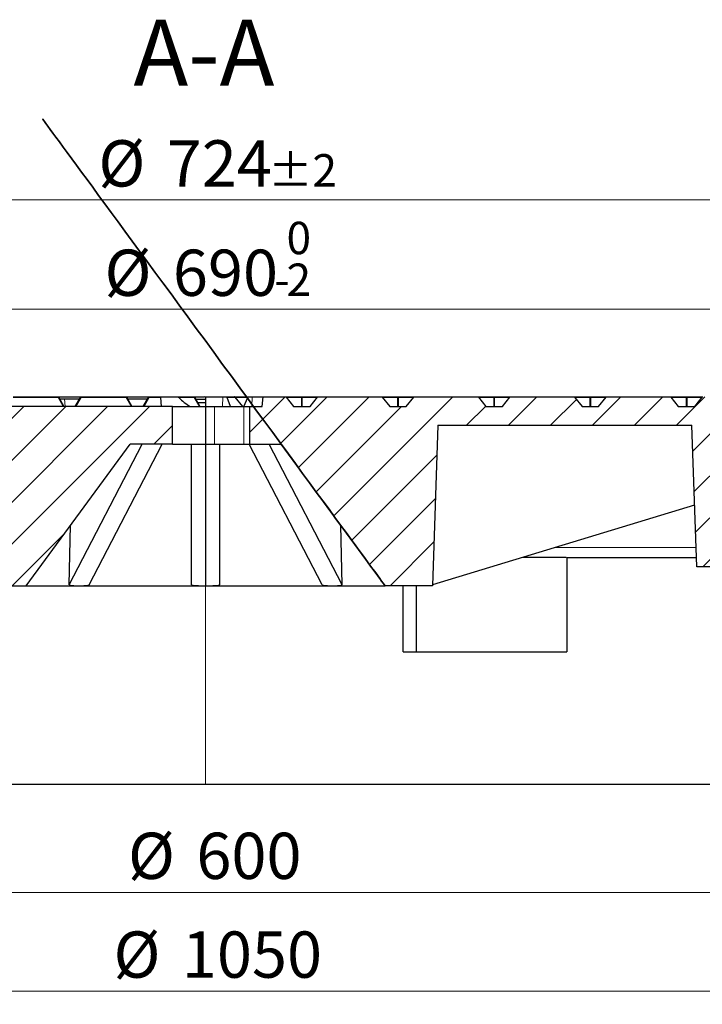
# Model space of a CAD drawing. Units: millimetres. Extents: x 0 to 420, y 0 to 297.
# Drawn here: x 111 to 162, y 40 to 115 of the extents above; entities that cross this region are included whole.
import ezdxf

# ---------------------------------------------------------------- set-up
doc = ezdxf.new("R2010")
doc.units = ezdxf.units.MM
doc.styles.add('SLDTEXTSTYLE0', font='TXT', dxfattribs={"width": 0.605})
doc.dimstyles.new('SLDDIMSTYLE1', dxfattribs={"dimtxt": 3.5, "dimasz": 3.5, "dimexe": 0, "dimexo": 0.0625, "dimgap": 0.875, "dimtad": 1, "dimlfac": 7, "dimrnd": 1e-09, "dimzin": 12, "dimdsep": 46, "dimtxsty": 'SLDTEXTSTYLE0', "dimsah": 1, "dimcen": 0.09, "dimadec": 0, "dimazin": 3, "dimtfac": 1, "dimtdec": 3, "dimtofl": 0, "dimtmove": 0, "dimatfit": 3, "dimfxl": 1, "dimfrac": 2, "dimtolj": 1, "dimtzin": 12, "dimarcsym": 0})
doc.dimstyles.new('SLDDIMSTYLE3', dxfattribs={"dimtxt": 3.5, "dimasz": 3.5, "dimexe": 0, "dimexo": 0.0625, "dimgap": 0.875, "dimtad": 1, "dimlfac": 7, "dimrnd": 1e-09, "dimzin": 12, "dimdsep": 46, "dimtxsty": 'SLDTEXTSTYLE0', "dimsah": 1, "dimcen": 0.09, "dimadec": 0, "dimazin": 3, "dimtol": 1, "dimtm": 2, "dimtfac": 1, "dimtdec": 0, "dimtofl": 0, "dimtmove": 0, "dimatfit": 3, "dimfxl": 1, "dimfrac": 2, "dimtolj": 1, "dimarcsym": 0})
doc.dimstyles.new('SLDDIMSTYLE4', dxfattribs={"dimtxt": 3.5, "dimasz": 3.5, "dimexe": 0, "dimexo": 0.0625, "dimgap": 0.875, "dimtad": 1, "dimdec": 0, "dimlfac": 7, "dimrnd": 1e-09, "dimzin": 12, "dimdsep": 46, "dimtxsty": 'SLDTEXTSTYLE0', "dimsah": 1, "dimcen": 0.09, "dimadec": 0, "dimazin": 3, "dimtol": 1, "dimtp": 2, "dimtm": 2, "dimtfac": 1, "dimtdec": 0, "dimtofl": 0, "dimtmove": 0, "dimatfit": 3, "dimfxl": 1, "dimfrac": 2, "dimtolj": 1, "dimarcsym": 0})
pattern_1 = [(45, (0, 0), (-1.5875, 1.5875), [])]

# ---------------------------------------------------------------- blocks, each defined once
blk = doc.blocks.new('_D_2')
at = {"color": 7, "linetype": 'Continuous', "lineweight": 18}
for p, q in [((81.973, 56.997), (81.973, 47.902)), ((167.687, 56.997), (167.687, 47.902)), ((81.973, 48.902), (167.687, 48.902))]:
    blk.add_line(p, q, dxfattribs=at)
for points in [[(81.973, 48.902), (85.473, 48.364), (85.473, 49.441)], [(167.687, 48.902), (164.187, 49.441), (164.187, 48.364)]]:
    blk.add_solid(points, dxfattribs=at)
at = {"color": 7, "linetype": 'Continuous', "lineweight": 18, "char_height": 3.5, "attachment_point": 1, "style": 'SLDTEXTSTYLE0'}
for s, insert in [('%%c', (118.955, 53.414)), ('600', (124.127, 53.414))]:
    blk.add_mtext(s, dxfattribs=dict(at, insert=insert))
blk = doc.blocks.new('_D_3')
at = {"color": 7, "linetype": 'Continuous', "lineweight": 18}
for p, q in [((49.83, 57.712), (49.83, 40.43)), ((199.83, 57.712), (199.83, 40.43)), ((49.83, 41.43), (199.83, 41.43))]:
    blk.add_line(p, q, dxfattribs=at)
for points in [[(49.83, 41.43), (53.33, 40.892), (53.33, 41.968)], [(199.83, 41.43), (196.33, 41.968), (196.33, 40.892)]]:
    blk.add_solid(points, dxfattribs=at)
at = {"color": 7, "linetype": 'Continuous', "lineweight": 18, "char_height": 3.5, "attachment_point": 1, "style": 'SLDTEXTSTYLE0'}
for s, insert in [('%%c', (117.859, 45.942)), ('1050', (123.031, 45.942))]:
    blk.add_mtext(s, dxfattribs=dict(at, insert=insert))
blk = doc.blocks.new('_D_6')
at = {"color": 7, "linetype": 'Continuous', "lineweight": 18}
for p, q in [((75.544, 85.769), (75.544, 94.021)), ((174.115, 85.769), (174.115, 94.021)), ((75.544, 93.021), (174.115, 93.021))]:
    blk.add_line(p, q, dxfattribs=at)
for points in [[(75.544, 93.021), (79.044, 92.482), (79.044, 93.559)], [(174.115, 93.021), (170.615, 93.559), (170.615, 92.482)]]:
    blk.add_solid(points, dxfattribs=at)
at = {"color": 7, "linetype": 'Continuous', "lineweight": 18, "attachment_point": 1, "style": 'SLDTEXTSTYLE0'}
for s, insert, char_height in [('0', (130.946, 99.64), 2.45), ('%%c', (117.179, 97.532), 3.5), ('690', (122.351, 97.532), 3.5), ('2', (130.946, 96.482), 2.45), ('-', (130.027, 96.482), 2.45)]:
    blk.add_mtext(s, dxfattribs=dict(at, insert=insert, char_height=char_height))
blk = doc.blocks.new('_D_7')
at = {"color": 7, "linetype": 'Continuous', "lineweight": 18}
for p, q in [((73.138, 86.483), (73.138, 102.297)), ((176.521, 86.483), (176.521, 102.297)), ((73.138, 101.297), (176.521, 101.297))]:
    blk.add_line(p, q, dxfattribs=at)
for points in [[(73.138, 101.297), (76.638, 100.759), (76.638, 101.836)], [(176.521, 101.297), (173.021, 101.836), (173.021, 100.759)]]:
    blk.add_solid(points, dxfattribs=at)
at = {"color": 7, "linetype": 'Continuous', "lineweight": 18, "attachment_point": 1, "style": 'SLDTEXTSTYLE0'}
for s, insert, char_height in [('%%c', (116.715, 105.809), 3.5), ('724', (121.887, 105.809), 3.5), ('±2', (129.562, 104.759), 2.45)]:
    blk.add_mtext(s, dxfattribs=dict(at, insert=insert, char_height=char_height))

msp = doc.modelspace()

# ---------------------------------------------------------------- hatches: boundary and pattern name
at = {"linetype": 'Continuous', "lineweight": 18}
h = msp.add_hatch(dxfattribs=at)
h.set_pattern_fill('DIN 201 Grauguss', scale=0.5, style=0, pattern_type=2)
h.set_pattern_definition(pattern_1)
edge = h.paths.add_edge_path(flags=0)
edge.add_line((154.5477, 85.6687), (153.2964, 85.6687))
edge.add_spline(control_points=[(153.2964, 85.6687), (153.2282, 85.7522), (153.16, 85.8358), (153.0918, 85.9193), (152.9954, 86.0374), (152.899, 86.1554), (152.8026, 86.2734), (152.7786, 86.3029), (152.7545, 86.3324), (152.7304, 86.3619)], knot_values=[0.0000003, 0.0000003, 0.0000003, 0.0000003, 0.0022657, 0.0022657, 0.0022657, 0.0054657, 0.0054657, 0.0054657, 0.0062654, 0.0062654, 0.0062654, 0.0062654], weights=[1, 1, 1, 1, 1, 1, 1, 1, 1, 1], degree=3, periodic=0)
edge.add_arc((152.6861, 86.3258), 0.0571, 39.23152, 89.886111)
edge.add_ellipse((152.686, 86.3258), major_axis=(0.0808, 0), ratio=0.7071097, start_angle=89.772224, end_angle=90)
edge.add_line((152.686, 86.3829), (147.885, 86.3829))
edge.add_ellipse((147.885, 86.3258), major_axis=(0.0808, 0), ratio=0.7071039, start_angle=90, end_angle=90.188518)
edge.add_arc((147.8849, 86.3258), 0.0571, 90.094258, 140.768479)
edge.add_spline(control_points=[(147.8407, 86.3619), (147.7724, 86.2784), (147.7042, 86.1948), (147.636, 86.1113), (147.5396, 85.9932), (147.4432, 85.8752), (147.3469, 85.7572), (147.3228, 85.7277), (147.2987, 85.6982), (147.2746, 85.6687)], knot_values=[0.0000003, 0.0000003, 0.0000003, 0.0000003, 0.0022657, 0.0022657, 0.0022657, 0.0054657, 0.0054657, 0.0054657, 0.0062654, 0.0062654, 0.0062654, 0.0062654], weights=[1, 1, 1, 1, 1, 1, 1, 1, 1, 1], degree=3, periodic=0)
edge.add_line((147.2746, 85.6687), (146.0233, 85.6687))
edge.add_spline(control_points=[(146.0233, 85.6687), (145.9551, 85.7522), (145.8869, 85.8358), (145.8187, 85.9193), (145.7223, 86.0374), (145.6259, 86.1554), (145.5295, 86.2734), (145.5055, 86.3029), (145.4814, 86.3324), (145.4573, 86.3619)], knot_values=[0.0000003, 0.0000003, 0.0000003, 0.0000003, 0.0022657, 0.0022657, 0.0022657, 0.0054657, 0.0054657, 0.0054657, 0.0062654, 0.0062654, 0.0062654, 0.0062654], weights=[1, 1, 1, 1, 1, 1, 1, 1, 1, 1], degree=3, periodic=0)
edge.add_arc((145.413, 86.3258), 0.0571, 39.23152, 89.915847)
edge.add_ellipse((145.4129, 86.3258), major_axis=(0.0808, 0), ratio=0.7071097, start_angle=89.831695, end_angle=90)
edge.add_line((145.4129, 86.3829), (140.6119, 86.3829))
edge.add_ellipse((140.6119, 86.3258), major_axis=(0.0808, 0), ratio=0.7071039, start_angle=90, end_angle=90.129047)
edge.add_arc((140.6118, 86.3258), 0.0571, 90.064523, 140.768479)
edge.add_spline(control_points=[(140.5676, 86.3619), (140.4993, 86.2784), (140.4311, 86.1948), (140.3629, 86.1113), (140.2665, 85.9932), (140.1701, 85.8752), (140.0738, 85.7572), (140.0497, 85.7277), (140.0256, 85.6982), (140.0015, 85.6687)], knot_values=[0.0000003, 0.0000003, 0.0000003, 0.0000003, 0.0022657, 0.0022657, 0.0022657, 0.0054657, 0.0054657, 0.0054657, 0.0062654, 0.0062654, 0.0062654, 0.0062654], weights=[1, 1, 1, 1, 1, 1, 1, 1, 1, 1], degree=3, periodic=0)
edge.add_line((140.0015, 85.6687), (138.7502, 85.6687))
edge.add_spline(control_points=[(138.7502, 85.6687), (138.682, 85.7522), (138.6138, 85.8358), (138.5456, 85.9193), (138.4492, 86.0374), (138.3528, 86.1554), (138.2564, 86.2734), (138.2324, 86.3029), (138.2083, 86.3324), (138.1842, 86.3619)], knot_values=[0.0000003, 0.0000003, 0.0000003, 0.0000003, 0.0022657, 0.0022657, 0.0022657, 0.0054657, 0.0054657, 0.0054657, 0.0062654, 0.0062654, 0.0062654, 0.0062654], weights=[1, 1, 1, 1, 1, 1, 1, 1, 1, 1], degree=3, periodic=0)
edge.add_arc((138.1399, 86.3258), 0.0571, 39.23152, 89.945582)
edge.add_ellipse((138.1399, 86.3258), major_axis=(0.0808, 0), ratio=0.7071097, start_angle=89.891165, end_angle=90)
edge.add_line((138.1399, 86.3829), (133.3388, 86.3829))
edge.add_ellipse((133.3388, 86.3258), major_axis=(0.0808, 0), ratio=0.7071039, start_angle=90, end_angle=90.069577)
edge.add_arc((133.3387, 86.3258), 0.0571, 90.034788, 140.768479)
edge.add_spline(control_points=[(133.2945, 86.3619), (133.2263, 86.2784), (133.158, 86.1948), (133.0898, 86.1113), (132.9934, 85.9932), (132.897, 85.8752), (132.8007, 85.7572), (132.7766, 85.7277), (132.7525, 85.6982), (132.7284, 85.6687)], knot_values=[0.0000003, 0.0000003, 0.0000003, 0.0000003, 0.0022657, 0.0022657, 0.0022657, 0.0054657, 0.0054657, 0.0054657, 0.0062654, 0.0062654, 0.0062654, 0.0062654], weights=[1, 1, 1, 1, 1, 1, 1, 1, 1, 1], degree=3, periodic=0)
edge.add_line((132.7284, 85.6687), (131.4771, 85.6687))
edge.add_spline(control_points=[(131.4771, 85.6687), (131.4089, 85.7522), (131.3407, 85.8358), (131.2725, 85.9193), (131.1761, 86.0374), (131.0797, 86.1554), (130.9833, 86.2734), (130.9593, 86.3029), (130.9352, 86.3324), (130.9111, 86.3619)], knot_values=[0.0000003, 0.0000003, 0.0000003, 0.0000003, 0.0022657, 0.0022657, 0.0022657, 0.0054657, 0.0054657, 0.0054657, 0.0062654, 0.0062654, 0.0062654, 0.0062654], weights=[1, 1, 1, 1, 1, 1, 1, 1, 1, 1], degree=3, periodic=0)
edge.add_arc((130.8668, 86.3258), 0.0571, 39.23152, 89.975318)
edge.add_ellipse((130.8668, 86.3258), major_axis=(0.0808, 0), ratio=0.7071097, start_angle=89.950636, end_angle=90)
edge.add_line((130.8668, 86.3829), (129.1749, 86.3829))
edge.add_spline(control_points=[(129.1749, 86.3829), (129.1529, 86.1448), (129.1309, 85.9068), (129.1088, 85.6687)], knot_values=[0.0000002, 0.0000002, 0.0000002, 0.0000002, 0.0050216, 0.0050216, 0.0050216, 0.0050216], weights=[1, 1, 1, 1], degree=3, periodic=0)
edge.add_line((129.1088, 85.6687), (128.1803, 85.6687))
edge.add_line((128.1803, 85.6687), (128.1803, 82.8115))
edge.add_line((128.1803, 82.8115), (130.544, 82.8115))
edge.add_line((130.544, 82.8115), (138.4011, 72.0972))
edge.add_line((138.4011, 72.0972), (141.9725, 72.0972))
edge.add_line((141.9725, 72.0972), (142.3966, 84.2401))
edge.add_line((142.3966, 84.2401), (161.5984, 84.2401))
edge.add_spline(control_points=[(161.5984, 84.2401), (161.6685, 82.2321), (161.7386, 80.2242), (161.8087, 78.2163), (161.8633, 76.6528), (161.9179, 75.0893), (161.9725, 73.5258)], knot_values=[0.0000002, 0.0000002, 0.0000002, 0.0000002, 0.0421927, 0.0421927, 0.0421927, 0.0750459, 0.0750459, 0.0750459, 0.0750459], weights=[1, 1, 1, 1, 1, 1, 1], degree=3, periodic=0)
edge.add_line((161.9725, 73.5258), (166.8297, 73.5258))
edge.add_spline(control_points=[(166.8297, 73.5258), (166.8914, 75.2929), (166.9531, 77.0599), (167.0148, 78.827), (167.0778, 80.6314), (167.1408, 82.4357), (167.2038, 84.2401)], knot_values=[0.0000002, 0.0000002, 0.0000002, 0.0000002, 0.0371312, 0.0371312, 0.0371312, 0.0750459, 0.0750459, 0.0750459, 0.0750459], weights=[1, 1, 1, 1, 1, 1, 1], degree=3, periodic=0)
edge.add_line((167.2038, 84.2401), (168.1391, 84.2401))
edge.add_line((168.1391, 84.2401), (168.4011, 79.2401))
edge.add_line((168.4011, 79.2401), (173.044, 79.2401))
edge.add_line((173.044, 79.2401), (173.2544, 83.255))
edge.add_arc((173.5397, 83.2401), 0.2857, 90, 177, ccw=False)
edge.add_line((173.5397, 83.5258), (173.8523, 83.5258))
edge.add_line((173.8523, 83.5258), (174.1154, 85.6687))
edge.add_line((174.1154, 85.6687), (173.4011, 85.6687))
edge.add_line((173.4011, 85.6687), (173.0052, 86.3544))
edge.add_arc((172.9557, 86.3258), 0.0571, 30, 90)
edge.add_line((172.9557, 86.3829), (169.7044, 86.3829))
edge.add_ellipse((169.7044, 86.3258), major_axis=(0.0808, 0), ratio=0.7071039, start_angle=90, end_angle=90.366928)
edge.add_arc((169.7042, 86.3258), 0.0571, 90.183464, 140.768479)
edge.add_spline(control_points=[(169.66, 86.3619), (169.5917, 86.2784), (169.5235, 86.1948), (169.4553, 86.1113), (169.3589, 85.9932), (169.2625, 85.8752), (169.1662, 85.7572), (169.1421, 85.7277), (169.118, 85.6982), (169.0939, 85.6687)], knot_values=[0.0000003, 0.0000003, 0.0000003, 0.0000003, 0.0022657, 0.0022657, 0.0022657, 0.0054657, 0.0054657, 0.0054657, 0.0062654, 0.0062654, 0.0062654, 0.0062654], weights=[1, 1, 1, 1, 1, 1, 1, 1, 1, 1], degree=3, periodic=0)
edge.add_line((169.0939, 85.6687), (167.8426, 85.6687))
edge.add_spline(control_points=[(167.8426, 85.6687), (167.7744, 85.7522), (167.7062, 85.8358), (167.638, 85.9193), (167.5416, 86.0374), (167.4452, 86.1554), (167.3488, 86.2734), (167.3247, 86.3029), (167.3007, 86.3324), (167.2766, 86.3619)], knot_values=[0.0000003, 0.0000003, 0.0000003, 0.0000003, 0.0022657, 0.0022657, 0.0022657, 0.0054657, 0.0054657, 0.0054657, 0.0062654, 0.0062654, 0.0062654, 0.0062654], weights=[1, 1, 1, 1, 1, 1, 1, 1, 1, 1], degree=3, periodic=0)
edge.add_arc((167.2323, 86.3258), 0.0571, 39.23152, 89.826639)
edge.add_ellipse((167.2321, 86.3258), major_axis=(0.0808, 0), ratio=0.7071097, start_angle=89.653284, end_angle=90)
edge.add_line((167.2321, 86.3829), (162.4313, 86.3829))
edge.add_ellipse((162.4313, 86.3258), major_axis=(0.0808, 0), ratio=0.7071039, start_angle=90, end_angle=90.307458)
edge.add_arc((162.4311, 86.3258), 0.0571, 90.153729, 140.768479)
edge.add_spline(control_points=[(162.3869, 86.3619), (162.3186, 86.2784), (162.2504, 86.1948), (162.1822, 86.1113), (162.0858, 85.9932), (161.9894, 85.8752), (161.8931, 85.7572), (161.869, 85.7277), (161.8449, 85.6982), (161.8208, 85.6687)], knot_values=[0.0000003, 0.0000003, 0.0000003, 0.0000003, 0.0022657, 0.0022657, 0.0022657, 0.0054657, 0.0054657, 0.0054657, 0.0062654, 0.0062654, 0.0062654, 0.0062654], weights=[1, 1, 1, 1, 1, 1, 1, 1, 1, 1], degree=3, periodic=0)
edge.add_line((161.8208, 85.6687), (160.5695, 85.6687))
edge.add_spline(control_points=[(160.5695, 85.6687), (160.5013, 85.7522), (160.4331, 85.8358), (160.3649, 85.9193), (160.2685, 86.0374), (160.1721, 86.1554), (160.0757, 86.2734), (160.0516, 86.3029), (160.0276, 86.3324), (160.0035, 86.3619)], knot_values=[0.0000003, 0.0000003, 0.0000003, 0.0000003, 0.0022657, 0.0022657, 0.0022657, 0.0054657, 0.0054657, 0.0054657, 0.0062654, 0.0062654, 0.0062654, 0.0062654], weights=[1, 1, 1, 1, 1, 1, 1, 1, 1, 1], degree=3, periodic=0)
edge.add_arc((159.9592, 86.3258), 0.0571, 39.23152, 89.856375)
edge.add_ellipse((159.9591, 86.3258), major_axis=(0.0808, 0), ratio=0.7071097, start_angle=89.712754, end_angle=90)
edge.add_line((159.9591, 86.3829), (155.1582, 86.3829))
edge.add_ellipse((155.1582, 86.3258), major_axis=(0.0808, 0), ratio=0.7071039, start_angle=90, end_angle=90.247988)
edge.add_arc((155.158, 86.3258), 0.0571, 90.123993, 140.768479)
edge.add_spline(control_points=[(155.1138, 86.3619), (155.0455, 86.2784), (154.9773, 86.1948), (154.9091, 86.1113), (154.8127, 85.9932), (154.7163, 85.8752), (154.62, 85.7572), (154.5959, 85.7277), (154.5718, 85.6982), (154.5477, 85.6687)], knot_values=[0.0000003, 0.0000003, 0.0000003, 0.0000003, 0.0022657, 0.0022657, 0.0022657, 0.0054657, 0.0054657, 0.0054657, 0.0062654, 0.0062654, 0.0062654, 0.0062654], weights=[1, 1, 1, 1, 1, 1, 1, 1, 1, 1], degree=3, periodic=0)
h = msp.add_hatch(dxfattribs=at)
h.set_pattern_fill('DIN 201 Grauguss', scale=0.5, style=0, pattern_type=2)
h.set_pattern_definition(pattern_1)
h.paths.add_polyline_path([(81.2897, 79.8401), (107.6868, 72.0972), (111.2583, 72.0972), (119.1154, 82.8115), (122.3297, 82.8115), (122.3297, 85.6687), (75.544, 85.6687), (75.8071, 83.5258), (78.6081, 83.5258), (78.8327, 79.2401), (81.2583, 79.2401)], flags=0)

# ---------------------------------------------------------------- linework, layer by layer
at = {"color": 7, "linetype": 'Continuous', "lineweight": 25}
for p, q in [((110.2751, 86.3829), (113.67, 86.3829)), ((113.7195, 86.3544), (114.1154, 85.6687)), ((113.7855, 86.2401), (114.1463, 86.2401)), ((114.1463, 86.2401), (115.3025, 86.2401)), ((114.9725, 85.6687), (115.3684, 86.3544)), ((115.4179, 86.3829), (118.8129, 86.3829)), ((118.8624, 86.3544), (119.2583, 85.6687)), ((118.9283, 86.2401), (120.4453, 86.2401)), ((120.1154, 85.6687), (120.5113, 86.3544)), ((120.5608, 86.3829), (120.5614, 86.3829)), ((120.5614, 86.3829), (121.41, 86.3829)), ((121.4132, 86.3472), (121.41, 86.3829)), ((121.41, 86.3829), (122.7279, 86.3829)), ((121.4132, 86.3472), (121.4725, 85.6687)), ((122.7279, 86.3829), (123.9557, 86.3829)), ((124.0052, 86.3544), (124.4011, 85.6687)), ((124.0057, 86.3829), (124.7532, 86.3829)), ((124.0794, 86.2258), (124.8297, 86.2258)), ((124.2362, 85.9544), (124.8297, 85.9544)), ((124.8053, 86.3713), (124.7532, 86.3829)), ((124.8032, 86.3829), (124.8297, 86.3829)), ((124.8297, 86.3796), (124.8053, 86.3713)), ((124.8297, 86.3829), (124.8297, 85.6687)), ((124.8297, 86.3829), (126.1365, 86.3829)), ((126.1365, 86.3829), (126.4219, 86.3829)), ((126.4219, 86.3829), (127.022, 86.3829)), ((126.6985, 85.6687), (126.4634, 86.3472)), ((127.022, 86.3829), (128.0736, 86.3829)), ((127.6337, 85.6687), (127.0685, 86.3609)), ((127.7086, 85.6687), (128.0276, 86.3472)), ((128.0736, 86.3829), (128.3589, 86.3829)), ((128.3589, 86.3829), (129.1749, 86.3829)), ((129.1088, 85.6687), (129.1749, 86.3829)), ((129.1749, 86.3829), (130.8668, 86.3829)), ((130.8668, 86.3829), (130.8668, 86.3829)), ((130.8668, 86.3829), (130.8668, 86.3829)), ((130.8668, 86.3829), (130.8668, 86.3829)), ((130.8668, 86.3829), (132.1028, 86.3829)), ((130.9111, 86.3619), (131.4771, 85.6687)), ((132.1028, 86.3829), (133.3387, 86.3829)), ((132.7284, 85.6687), (133.2945, 86.3619)), ((133.3388, 86.3829), (133.3387, 86.3829)), ((133.3387, 86.3829), (133.3388, 86.3829)), ((133.3388, 86.3829), (138.1399, 86.3829)), ((138.1399, 86.3829), (138.1399, 86.3829)), ((138.1399, 86.3829), (139.3759, 86.3829)), ((138.1842, 86.3619), (138.7502, 85.6687)), ((139.3759, 86.3829), (140.6118, 86.3829)), ((140.0015, 85.6687), (140.5676, 86.3619)), ((140.6118, 86.3829), (140.6119, 86.3829)), ((140.6119, 86.3829), (145.4129, 86.3829)), ((145.4129, 86.3829), (145.413, 86.3829)), ((145.413, 86.3829), (146.649, 86.3829)), ((145.4573, 86.3619), (146.0233, 85.6687)), ((146.649, 86.3829), (147.8849, 86.3829)), ((147.2746, 85.6687), (147.8407, 86.3619)), ((147.8849, 86.3829), (147.885, 86.3829)), ((147.885, 86.3829), (152.686, 86.3829)), ((152.686, 86.3829), (152.6861, 86.3829)), ((152.6861, 86.3829), (153.9221, 86.3829)), ((152.7304, 86.3619), (153.2964, 85.6687)), ((153.9221, 86.3829), (155.158, 86.3829)), ((154.5477, 85.6687), (155.1138, 86.3619)), ((155.158, 86.3829), (155.1582, 86.3829)), ((155.1582, 86.3829), (159.9591, 86.3829)), ((159.9591, 86.3829), (159.9592, 86.3829)), ((159.9592, 86.3829), (161.1952, 86.3829)), ((160.0035, 86.3619), (160.5695, 85.6687)), ((161.1952, 86.3829), (162.4311, 86.3829)), ((161.8208, 85.6687), (162.3869, 86.3619)), ((122.3297, 85.6687), (75.544, 85.6687)), ((122.3297, 82.8115), (122.3297, 85.6687)), ((122.3297, 85.6687), (124.8297, 85.6687)), ((124.8297, 85.6687), (124.8297, 82.8115)), ((124.8297, 85.6687), (125.4863, 85.6687)), ((125.4863, 85.6687), (127.7086, 85.6687)), ((127.7086, 85.6687), (128.1803, 85.6687)), ((128.1803, 82.8115), (128.1803, 85.6687)), ((128.1803, 85.6687), (129.1088, 85.6687)), ((131.4771, 85.6687), (132.7284, 85.6687)), ((138.7502, 85.6687), (140.0015, 85.6687)), ((146.0233, 85.6687), (147.2746, 85.6687)), ((153.2964, 85.6687), (154.5477, 85.6687)), ((160.5695, 85.6687), (161.8208, 85.6687)), ((142.3966, 84.2401), (141.9725, 72.0972)), ((142.3966, 84.2401), (161.5984, 84.2401)), ((161.9725, 73.5258), (161.5984, 84.2401)), ((111.2583, 72.0972), (119.1154, 82.8115)), ((114.5071, 72.1579), (120.0315, 82.8115)), ((116.0223, 72.1579), (121.5467, 82.8115)), ((122.3297, 82.8115), (119.1154, 82.8115)), ((122.3297, 82.8115), (124.8297, 82.8115)), ((123.7583, 72.1579), (123.7583, 82.8115)), ((124.8297, 82.8115), (125.4863, 82.8115)), ((124.8297, 82.8115), (124.8297, 72.0972)), ((125.4863, 82.8115), (127.7086, 82.8115)), ((125.9011, 72.1579), (125.9011, 82.8115)), ((127.7086, 82.8115), (128.1803, 82.8115)), ((133.637, 72.1579), (128.1127, 82.8115)), ((128.1803, 82.8115), (130.544, 82.8115)), ((135.1523, 72.1579), (129.6279, 82.8115)), ((138.4011, 72.0972), (130.544, 82.8115)), ((138.3566, 72.1579), (130.544, 82.8115)), ((161.8094, 78.1974), (141.9752, 72.1744)), ((114.5071, 72.1579), (114.6191, 76.6802)), ((135.1523, 72.1579), (135.0402, 76.6802)), ((152.1443, 74.2401), (152.1443, 67.0972)), ((152.1443, 74.2401), (161.9628, 74.2401)), ((166.8297, 73.5258), (161.9725, 73.5258)), ((107.6868, 72.0972), (111.2583, 72.0972)), ((111.2583, 72.0972), (115.2332, 72.0972)), ((115.2332, 72.0972), (124.8297, 72.0972)), ((124.8297, 72.0972), (134.4261, 72.0972)), ((134.4261, 72.0972), (138.4011, 72.0972)), ((141.9725, 72.0972), (138.4011, 72.0972)), ((139.7725, 67.0972), (139.7725, 72.0972)), ((140.786, 67.0972), (140.786, 72.0972)), ((139.7725, 67.0972), (152.1443, 67.0972)), ((81.9725, 57.0972), (124.8297, 57.0972)), ((124.8297, 57.0972), (167.6868, 57.0972))]:
    msp.add_line(p, q, dxfattribs=at)
at = {"color": 8, "linetype": 'Continuous', "lineweight": 18}
for p, q in [((113.67, 86.3544), (110.2751, 86.3544)), ((113.67, 86.3829), (113.67, 86.3544)), ((114.0659, 85.6687), (113.67, 86.3544)), ((114.1463, 86.2401), (114.2102, 85.6687)), ((115.4179, 86.3544), (115.022, 85.6687)), ((115.4179, 86.3829), (115.4179, 86.3544)), ((118.8129, 86.3544), (115.4179, 86.3544)), ((118.8129, 86.3829), (118.8129, 86.3544)), ((119.2088, 85.6687), (118.8129, 86.3544)), ((120.569, 86.3472), (120.1773, 85.6687)), ((121.4132, 86.3472), (120.569, 86.3472)), ((123.9557, 86.3544), (122.7972, 86.3544)), ((123.9557, 86.3829), (123.9557, 86.3544)), ((124.3516, 85.6687), (123.9557, 86.3544)), ((126.1365, 86.3829), (126.0924, 85.6687)), ((127.0603, 86.3472), (126.4634, 86.3472)), ((127.6144, 85.6687), (127.0603, 86.3472)), ((128.0314, 86.3544), (127.0738, 86.3544)), ((128.3589, 86.3829), (128.3147, 85.6687)), ((132.0678, 86.3544), (130.9173, 86.3544)), ((132.0678, 85.6687), (132.0678, 86.3544)), ((132.1378, 86.3544), (132.1378, 85.6687)), ((133.2883, 86.3544), (132.1378, 86.3544)), ((139.3409, 86.3544), (138.1904, 86.3544)), ((139.3409, 85.6687), (139.3409, 86.3544)), ((139.4109, 86.3544), (139.4109, 85.6687)), ((140.5614, 86.3544), (139.4109, 86.3544)), ((146.614, 86.3544), (145.4635, 86.3544)), ((146.614, 85.6687), (146.614, 86.3544)), ((146.684, 86.3544), (146.684, 85.6687)), ((147.8345, 86.3544), (146.684, 86.3544)), ((153.8871, 86.3544), (152.7366, 86.3544)), ((153.8871, 85.6687), (153.8871, 86.3544)), ((153.9571, 86.3544), (153.9571, 85.6687)), ((155.1076, 86.3544), (153.9571, 86.3544)), ((161.1602, 86.3544), (160.0097, 86.3544)), ((161.1602, 85.6687), (161.1602, 86.3544)), ((161.2302, 86.3544), (161.2302, 85.6687)), ((162.3807, 86.3544), (161.2302, 86.3544)), ((125.4863, 82.8115), (125.4863, 85.6687)), ((127.7086, 82.8115), (127.7086, 85.6687)), ((161.9396, 74.9918), (151.253, 74.9918)), ((124.8297, 57.0972), (124.8297, 72.0972))]:
    msp.add_line(p, q, dxfattribs=at)
at = {"color": 8, "linetype": 'Continuous', "lineweight": 18, "flags": 128}
for points in [[(113.7195, 86.3544), (113.7167, 86.3576), (113.7127, 86.36), (113.7075, 86.3615), (113.7013, 86.3619), (113.6943, 86.3615), (113.6866, 86.36), (113.6784, 86.3576), (113.67, 86.3544)], [(115.4179, 86.3544), (115.4095, 86.3576), (115.4014, 86.36), (115.3937, 86.3615), (115.3866, 86.3619), (115.3804, 86.3615), (115.3752, 86.36), (115.3712, 86.3576), (115.3684, 86.3544)], [(118.8624, 86.3544), (118.8596, 86.3576), (118.8556, 86.36), (118.8504, 86.3615), (118.8442, 86.3619), (118.8371, 86.3615), (118.8294, 86.36), (118.8213, 86.3576), (118.8129, 86.3544)], [(124.0052, 86.3544), (124.0024, 86.3576), (123.9984, 86.36), (123.9932, 86.3615), (123.987, 86.3619), (123.98, 86.3615), (123.9723, 86.36), (123.9641, 86.3576), (123.9557, 86.3544)]]:
    msp.add_lwpolyline(points, dxfattribs=at)
at = {"color": 7, "linetype": 'Continuous', "lineweight": 25}
for centre, radius, start, end in [((113.67, 86.3258), 0.0571, 30, 90), ((115.4179, 86.3258), 0.0571, 90, 150), ((118.8129, 86.3258), 0.0571, 30, 90), ((120.5608, 86.3258), 0.0571, 90, 150), ((123.9557, 86.3258), 0.0571, 30, 90), ((130.8668, 86.3258), 0.0571, 39.23152, 89.975318), ((133.3387, 86.3258), 0.0571, 90.034788, 140.768479), ((133.3387, 86.3544), 0.0286, 90, 90.069577), ((138.1399, 86.3544), 0.0286, 89.891165, 90), ((138.1399, 86.3258), 0.0571, 39.23152, 89.945582), ((140.6118, 86.3258), 0.0571, 90.064523, 140.768479), ((140.6118, 86.3544), 0.0286, 90, 90.129047), ((145.413, 86.3544), 0.0286, 89.831695, 90), ((145.413, 86.3258), 0.0571, 39.23152, 89.915847), ((147.8849, 86.3258), 0.0571, 90.094258, 140.768479), ((147.8849, 86.3544), 0.0286, 90, 90.188518), ((152.6861, 86.3544), 0.0286, 89.772224, 90), ((152.6861, 86.3258), 0.0571, 39.23152, 89.886111), ((155.158, 86.3258), 0.0571, 90.123993, 140.768479), ((155.158, 86.3544), 0.0286, 90, 90.247988), ((159.9592, 86.3544), 0.0286, 89.712754, 90), ((159.9592, 86.3258), 0.0571, 39.23152, 89.856375)]:
    msp.add_arc(centre, radius, start, end, dxfattribs=at)
at = {"color": 8, "linetype": 'Continuous', "lineweight": 18}
for centre, radius, start, end in [((120.5618, 86.329), 0.0539, 90.39842, 145.91591), ((132.1066, 86.3426), 0.0406, 95.392789, 163.070481), ((132.1028, 86.2782), 0.0838, 65.315247, 114.684753), ((132.099, 86.3426), 0.0406, 16.92981, 84.607378), ((139.3797, 86.3426), 0.0406, 95.392789, 163.070481), ((139.3759, 86.2782), 0.0838, 65.315247, 114.684753), ((139.3721, 86.3426), 0.0406, 16.92981, 84.607378), ((146.6528, 86.3426), 0.0406, 95.392789, 163.070481), ((146.649, 86.2782), 0.0838, 65.315247, 114.684753), ((146.6452, 86.3426), 0.0406, 16.92981, 84.607378), ((153.9259, 86.3426), 0.0406, 95.392789, 163.070481), ((153.9221, 86.2782), 0.0838, 65.315247, 114.684753), ((153.9183, 86.3426), 0.0406, 16.92981, 84.607378), ((161.199, 86.3426), 0.0406, 95.392789, 163.070481), ((161.1952, 86.2782), 0.0838, 65.315247, 114.684753), ((161.1914, 86.3426), 0.0406, 16.92981, 84.607378)]:
    msp.add_arc(centre, radius, start, end, dxfattribs=at)
at = {"color": 7, "linetype": 'Continuous', "lineweight": 25}
msp.add_ellipse((125.4466, 89.7625), major_axis=(-12.9545, 17.6653), ratio=0.0000019, dxfattribs=at)
at = {"color": 8, "linetype": 'Continuous', "lineweight": 18}
for centre, major_axis, ratio, start_param, end_param in [((120.5773, 86.3258), (0.0665, -0.0275), 0.3523944, 2.8241464, 3.095065), ((120.569, 86.3115), (0.0572, -0.0437), 0.4138357, 1.8770332, 2.9242308), ((120.569, 86.3115), (-0.0077, 0.0714), 0.0611006, 5.2294224, 6.27662), ((127.0166, 86.3115), (0.0095, 0.0712), 0.6567404, 5.3238516, 6.3710492), ((127.0166, 86.3115), (0.0519, 0.0494), 0.0971606, 5.6167057, 6.2742086)]:
    msp.add_ellipse(centre, major_axis=major_axis, ratio=ratio, start_param=start_param, end_param=end_param, dxfattribs=at)
at = {"color": 7, "linetype": 'Continuous', "lineweight": 25}
for centre, major_axis, ratio, start_param, end_param in [((124.8297, 92.142), (0, 6.7957), 0.570683, 2.5899535, 2.832372), ((126.4175, 86.3115), (0.0087, 0.0712), 0.7017783, 5.3219553, 6.3691529), ((128.0691, 86.3115), (0.0087, 0.0712), 0.7017783, 0.0859675, 1.1331651), ((138.1399, 86.3258), (0.0808, 0), 0.7071097, 1.5694532, 1.5707963), ((140.6119, 86.3258), (0.0808, 0), 0.7071039, 1.5707963, 1.5723889), ((145.4129, 86.3258), (0.0808, 0), 0.7071097, 1.5687192, 1.5707963), ((147.885, 86.3258), (0.0808, 0), 0.7071039, 1.5707963, 1.5731229), ((152.686, 86.3258), (0.0808, 0), 0.7071097, 1.5679853, 1.5707963), ((155.1582, 86.3258), (0.0808, 0), 0.7071039, 1.5707963, 1.5738568), ((159.9591, 86.3258), (0.0808, 0), 0.7071097, 1.5672513, 1.5707963), ((124.3935, 89.7625), (11.115, 17.132), 0.3875691, 3.3050389, 3.3879345), ((124.3935, 89.7625), (11.115, 17.132), 0.3875691, 3.3879345, 3.4708301), ((124.8297, 89.7625), (0, 17.6653), 0.7325014, 3.058697, 3.1415927), ((124.8297, 89.7625), (0.0001, 17.6653), 0.7325014, 3.1416017, 3.224493), ((125.2659, 89.7625), (-11.1149, 17.132), 0.3875713, 2.8123542, 2.8952499), ((125.2659, 89.7625), (-11.1149, 17.132), 0.3875713, 2.8952499, 2.9781455), ((125.4466, 89.7625), (-12.9545, 17.6653), 0.0000019, 3.0586956, 3.1415912)]:
    msp.add_ellipse(centre, major_axis=major_axis, ratio=ratio, start_param=start_param, end_param=end_param, dxfattribs=at)
for points, knots in [([(113.695, 86.3829), (113.7293, 86.3829), (114.28, 86.3829), (114.8415, 86.3829), (115.3679, 86.3829)], [0, 0, 0, 0, 0.062253, 1, 1, 1, 1]), ([(118.8629, 86.3829), (119.0026, 86.3829), (119.5489, 86.3829), (120.1003, 86.3829), (120.5108, 86.3829)], [0, 0, 0, 0, 0.255702, 1, 1, 1, 1]), ([(122.7279, 86.3829), (122.7415, 86.3814), (122.7642, 86.3787), (122.7873, 86.3645), (122.7958, 86.3557), (122.7972, 86.3544)], [0, 0, 0, 0, 0.5609571, 0.9310375, 1, 1, 1, 1]), ([(127.0682, 86.3602), (127.0674, 86.3616), (127.0627, 86.369), (127.0483, 86.378), (127.0326, 86.3827), (127.0236, 86.3829), (127.022, 86.3829)], [0, 0, 0, 0, 0.0874332, 0.4933188, 0.908509, 1, 1, 1, 1]), ([(152.0943, 74.2401), (151.575, 74.2401), (150.5009, 74.2401), (149.3646, 74.2401), (148.7777, 74.2401)], [0, 0, 0, 0, 0.48350558, 1, 1, 1, 1])]:
    msp.add_open_spline(points, degree=3, knots=knots, dxfattribs=at)

# ---------------------------------------------------------------- texts
at = {"color": 7, "linetype": 'Continuous', "lineweight": 0, "insert": (124.6991, 114.9318), "char_height": 5, "attachment_point": 2, "style": 'SLDTEXTSTYLE0'}
msp.add_mtext('A-A', dxfattribs=at)

# ---------------------------------------------------------------- dimensions: what is measured, and where the dimension line sits
at = {"color": 7, "linetype": 'Continuous', "lineweight": 18}
for base, p1, p2, dimstyle, picture, middle in [((176.5211, 101.2971), (73.1383, 86.3829), (176.5211, 86.3829), 'SLDDIMSTYLE4', '_D_7', (124.8297, 101.2971)), ((174.1154, 93.0207), (75.544, 85.6687), (174.1154, 85.6687), 'SLDDIMSTYLE3', '_D_6', (124.8297, 93.0207)), ((199.8297, 41.43), (49.8297, 57.8115), (199.8297, 57.8115), 'SLDDIMSTYLE1', '_D_3', (124.8297, 41.43)), ((167.6868, 48.9021), (81.9725, 57.0972), (167.6868, 57.0972), 'SLDDIMSTYLE1', '_D_2', (124.8297, 48.9021))]:
    dim = msp.add_linear_dim(base=base, p1=p1, p2=p2, text='%%c<>', dimstyle=dimstyle, dxfattribs=at)
    dim.commit()
    dim.dimension.update_dxf_attribs({"geometry": picture, "text_midpoint": middle, "dimtype": 160})

doc.saveas('drawing.dxf')
